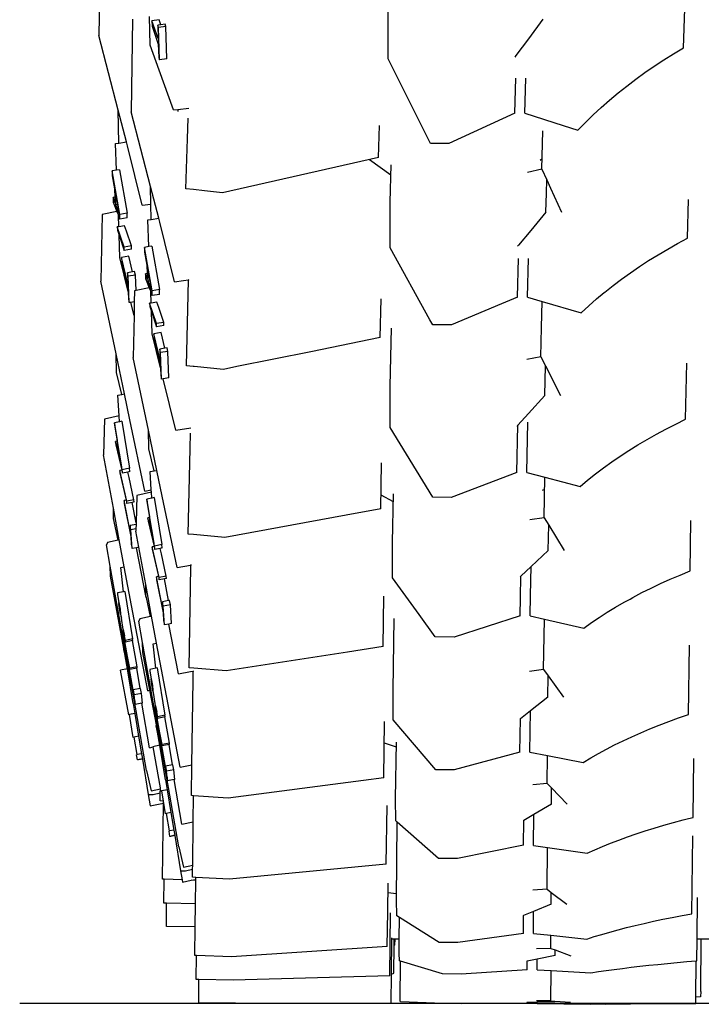
# Model space of a CAD drawing. Units: metres. Extents: x 1.45 to 10.34, y 4.86 to 9.42.
# Drawn here: x 1.45 to 1.6, y 5.04 to 5.25 of the extents above; entities that cross this region are included whole.
import ezdxf

# ---------------------------------------------------------------- set-up
doc = ezdxf.new("R2010")
doc.units = ezdxf.units.M
doc.layers.add('Edges', color=7, linetype='Continuous')

# ---------------------------------------------------------------- blocks, each defined once
blk = doc.blocks.new('Suzuki Jimny fr')
at = {"layer": 'Edges'}
for p, q in [((-0.68496, -0.60012), (-0.68528, -0.62012)), ((-0.62289, -0.62516), (-0.62288, -0.61429)), ((-0.55924, -0.6228), (-0.55897, -0.61434)), ((-0.67799, -0.61658), (-0.67831, -0.63659)), ((-0.67418, -0.6222), (-0.67436, -0.61599)), ((-0.67226, -0.61674), (-0.67383, -0.61693)), ((-0.67248, -0.62078), (-0.67383, -0.61693)), ((-0.67383, -0.61693), (-0.6738, -0.6181)), ((-0.6719, -0.61779), (-0.67256, -0.61787)), ((-0.6719, -0.61779), (-0.67226, -0.61674)), ((-0.671, -0.61768), (-0.6719, -0.61779)), ((-0.67082, -0.6182), (-0.671, -0.61768)), ((-0.58955, -0.61662), (-0.59268, -0.62082)), ((-0.6738, -0.6181), (-0.67244, -0.62195)), ((-0.67256, -0.61787), (-0.67248, -0.62078)), ((-0.67238, -0.61839), (-0.67256, -0.61787)), ((-0.67082, -0.6182), (-0.67238, -0.61839)), ((-0.67218, -0.62536), (-0.67238, -0.61839)), ((-0.67062, -0.62517), (-0.67082, -0.6182)), ((-0.68109, -0.63619), (-0.68528, -0.62012)), ((-0.67244, -0.62195), (-0.67236, -0.62484)), ((-0.59268, -0.62082), (-0.59538, -0.62444)), ((-0.67227, -0.62761), (-0.67418, -0.6222)), ((-0.5635, -0.62538), (-0.56139, -0.62407)), ((-0.56139, -0.62407), (-0.55924, -0.6228)), ((-0.67236, -0.62484), (-0.67218, -0.62536)), ((-0.67062, -0.62517), (-0.67218, -0.62536)), ((-0.61381, -0.64339), (-0.62289, -0.62516)), ((-0.59538, -0.62444), (-0.59562, -0.62477)), ((-0.56556, -0.62673), (-0.5635, -0.62538)), ((-0.66917, -0.63616), (-0.67227, -0.62761)), ((-0.56956, -0.62954), (-0.56758, -0.62811)), ((-0.56758, -0.62811), (-0.56556, -0.62673)), ((-0.59563, -0.63682), (-0.59539, -0.62928)), ((-0.59348, -0.63683), (-0.59324, -0.62929)), ((-0.57149, -0.631), (-0.56956, -0.62954)), ((-0.5752, -0.63404), (-0.57337, -0.6325)), ((-0.57337, -0.6325), (-0.57149, -0.631)), ((-0.57698, -0.63561), (-0.5752, -0.63404)), ((-0.68098, -0.6433), (-0.68109, -0.63619)), ((-0.67931, -0.64303), (-0.68109, -0.63619)), ((-0.67412, -0.65266), (-0.67831, -0.63659)), ((-0.66917, -0.63616), (-0.66824, -0.63605)), ((-0.66824, -0.63605), (-0.6659, -0.63578)), ((-0.66824, -0.63605), (-0.66824, -0.63646)), ((-0.59563, -0.63682), (-0.6098, -0.64342)), ((-0.59348, -0.63683), (-0.58516, -0.6395)), ((-0.57871, -0.63721), (-0.57698, -0.63561)), ((-0.66616, -0.64241), (-0.66601, -0.63795)), ((-0.58202, -0.64051), (-0.58039, -0.63884)), ((-0.58039, -0.63884), (-0.57871, -0.63721)), ((-0.62501, -0.64641), (-0.62479, -0.63951)), ((-0.58978, -0.64896), (-0.58958, -0.64066)), ((-0.58516, -0.6395), (-0.58202, -0.64051)), ((-0.68165, -0.6434), (-0.68098, -0.6433)), ((-0.68098, -0.6433), (-0.67931, -0.64303)), ((-0.67909, -0.64387), (-0.67931, -0.64303)), ((-0.6665, -0.65315), (-0.66616, -0.64241)), ((-0.68143, -0.64916), (-0.68165, -0.6434)), ((-0.67593, -0.65672), (-0.67909, -0.64387)), ((-0.6098, -0.64342), (-0.61381, -0.64339)), ((-0.62501, -0.64641), (-0.6586, -0.65402)), ((-0.62692, -0.64684), (-0.62234, -0.65014)), ((-0.59013, -0.64696), (-0.58973, -0.64666)), ((-0.68143, -0.64916), (-0.68241, -0.64932)), ((-0.68241, -0.64932), (-0.68236, -0.65039)), ((-0.68075, -0.6587), (-0.68241, -0.64932)), ((-0.68083, -0.64907), (-0.68143, -0.64916)), ((-0.68083, -0.64907), (-0.67918, -0.65845)), ((-0.62249, -0.65602), (-0.62229, -0.648)), ((-0.58978, -0.64896), (-0.59286, -0.64962)), ((-0.58978, -0.64896), (-0.58874, -0.65122)), ((-0.68236, -0.65039), (-0.68186, -0.65319)), ((-0.58881, -0.65413), (-0.58874, -0.65122)), ((-0.58874, -0.65122), (-0.5879, -0.65305)), ((-0.68186, -0.65319), (-0.68179, -0.65498)), ((-0.67406, -0.65646), (-0.67412, -0.65266)), ((-0.67234, -0.6595), (-0.67412, -0.65266)), ((-0.66484, -0.65333), (-0.6665, -0.65315)), ((-0.66249, -0.65359), (-0.66484, -0.65333)), ((-0.6586, -0.65402), (-0.66249, -0.65359)), ((-0.5879, -0.65305), (-0.58552, -0.6582)), ((-0.68179, -0.65498), (-0.68219, -0.65505)), ((-0.68175, -0.65622), (-0.68219, -0.65505)), ((-0.68219, -0.65505), (-0.68215, -0.65604)), ((-0.68215, -0.65604), (-0.68135, -0.65808)), ((-0.68179, -0.65498), (-0.68175, -0.65622)), ((-0.68159, -0.65663), (-0.68169, -0.65414)), ((-0.68169, -0.65414), (-0.68125, -0.65657)), ((-0.62248, -0.6659), (-0.62249, -0.65602)), ((-0.58891, -0.65818), (-0.58881, -0.65413)), ((-0.55838, -0.66382), (-0.55817, -0.65548)), ((-0.68135, -0.65808), (-0.68454, -0.65871)), ((-0.68125, -0.65657), (-0.68159, -0.65663)), ((-0.68092, -0.6584), (-0.68159, -0.65663)), ((-0.68135, -0.65808), (-0.68106, -0.65882)), ((-0.68125, -0.65657), (-0.68092, -0.6584)), ((-0.67593, -0.65672), (-0.67406, -0.65646)), ((-0.67401, -0.65976), (-0.67406, -0.65646)), ((-0.58891, -0.65818), (-0.59219, -0.66215)), ((-0.68454, -0.65871), (-0.68483, -0.67305)), ((-0.68096, -0.66133), (-0.68106, -0.65882)), ((-0.68106, -0.65882), (-0.68071, -0.65971)), ((-0.67918, -0.65845), (-0.68075, -0.6587)), ((-0.68071, -0.65971), (-0.68075, -0.6587)), ((-0.67914, -0.65946), (-0.68071, -0.65971)), ((-0.67914, -0.65946), (-0.67918, -0.65845)), ((-0.67468, -0.65987), (-0.67401, -0.65976)), ((-0.67446, -0.66563), (-0.67468, -0.65987)), ((-0.67401, -0.65976), (-0.67234, -0.6595)), ((-0.67212, -0.66033), (-0.67234, -0.6595)), ((-0.68096, -0.66133), (-0.68128, -0.66139)), ((-0.67982, -0.66574), (-0.68128, -0.66139)), ((-0.68128, -0.66139), (-0.68126, -0.6621)), ((-0.68126, -0.6621), (-0.68089, -0.66318)), ((-0.67971, -0.66113), (-0.68096, -0.66133)), ((-0.67931, -0.66233), (-0.67971, -0.66113)), ((-0.67825, -0.66549), (-0.67931, -0.66233)), ((-0.66896, -0.67319), (-0.67212, -0.66033)), ((-0.59219, -0.66215), (-0.59481, -0.66532)), ((-0.68071, -0.66795), (-0.68089, -0.66318)), ((-0.68089, -0.66318), (-0.67979, -0.66645)), ((-0.56054, -0.66497), (-0.55838, -0.66382)), ((-0.67825, -0.66549), (-0.67982, -0.66574)), ((-0.67979, -0.66645), (-0.67982, -0.66574)), ((-0.67822, -0.6662), (-0.67979, -0.66645)), ((-0.67822, -0.6662), (-0.67825, -0.66549)), ((-0.67446, -0.66563), (-0.67544, -0.66579)), ((-0.67544, -0.66579), (-0.6754, -0.66685)), ((-0.67378, -0.67517), (-0.67544, -0.66579)), ((-0.67386, -0.66553), (-0.67446, -0.66563)), ((-0.67386, -0.66553), (-0.67221, -0.67491)), ((-0.61392, -0.68139), (-0.62248, -0.6659)), ((-0.59481, -0.66532), (-0.59502, -0.66557)), ((-0.56474, -0.66739), (-0.56266, -0.66616)), ((-0.56266, -0.66616), (-0.56054, -0.66497)), ((-0.67895, -0.67528), (-0.68071, -0.66795)), ((-0.6788, -0.66772), (-0.68037, -0.66797)), ((-0.67901, -0.67364), (-0.68037, -0.66797)), ((-0.68037, -0.66797), (-0.68034, -0.66892)), ((-0.678, -0.67108), (-0.6788, -0.66772)), ((-0.6754, -0.66685), (-0.67489, -0.66966)), ((-0.59501, -0.67653), (-0.59481, -0.66819)), ((-0.59285, -0.67655), (-0.59264, -0.6682)), ((-0.56876, -0.66994), (-0.56677, -0.66865)), ((-0.56677, -0.66865), (-0.56474, -0.66739)), ((-0.68034, -0.66892), (-0.67897, -0.67459)), ((-0.67489, -0.66966), (-0.67482, -0.67145)), ((-0.67463, -0.67309), (-0.67472, -0.67061)), ((-0.67472, -0.67061), (-0.67428, -0.67304)), ((-0.5707, -0.67127), (-0.56876, -0.66994)), ((-0.68154, -0.68874), (-0.68483, -0.67305)), ((-0.678, -0.67108), (-0.6791, -0.67125)), ((-0.6791, -0.67125), (-0.67901, -0.67364)), ((-0.67891, -0.67202), (-0.6791, -0.67125)), ((-0.67735, -0.67177), (-0.67891, -0.67202)), ((-0.6787, -0.67771), (-0.67891, -0.67202)), ((-0.67754, -0.671), (-0.678, -0.67108)), ((-0.67735, -0.67177), (-0.67754, -0.671)), ((-0.67723, -0.67511), (-0.67735, -0.67177)), ((-0.67482, -0.67145), (-0.67522, -0.67151)), ((-0.67478, -0.67268), (-0.67522, -0.67151)), ((-0.67522, -0.67151), (-0.67518, -0.67251)), ((-0.67518, -0.67251), (-0.67438, -0.67455)), ((-0.67482, -0.67145), (-0.67478, -0.67268)), ((-0.67428, -0.67304), (-0.67463, -0.67309)), ((-0.67428, -0.67304), (-0.67395, -0.67487)), ((-0.66896, -0.67319), (-0.66705, -0.67292)), ((-0.66705, -0.67292), (-0.66592, -0.67276)), ((-0.666, -0.67602), (-0.66592, -0.67276)), ((-0.66592, -0.67276), (-0.66582, -0.67275)), ((-0.57444, -0.67403), (-0.57259, -0.67263)), ((-0.57259, -0.67263), (-0.5707, -0.67127)), ((-0.67897, -0.67459), (-0.67895, -0.67528)), ((-0.67723, -0.67511), (-0.67757, -0.67518)), ((-0.67438, -0.67455), (-0.67723, -0.67511)), ((-0.67395, -0.67487), (-0.67463, -0.67309)), ((-0.67438, -0.67455), (-0.67409, -0.67528)), ((-0.67221, -0.67491), (-0.67378, -0.67517)), ((-0.67374, -0.67618), (-0.67378, -0.67517)), ((-0.67217, -0.67593), (-0.67221, -0.67491)), ((-0.57623, -0.67545), (-0.57444, -0.67403)), ((-0.67895, -0.67528), (-0.67888, -0.67695)), ((-0.67888, -0.67695), (-0.6787, -0.67771)), ((-0.67757, -0.67518), (-0.67762, -0.67754)), ((-0.674, -0.6778), (-0.67409, -0.67528)), ((-0.67409, -0.67528), (-0.67374, -0.67618)), ((-0.67217, -0.67593), (-0.67374, -0.67618)), ((-0.66638, -0.69131), (-0.666, -0.67602)), ((-0.6246, -0.68522), (-0.62439, -0.6769)), ((-0.59501, -0.67653), (-0.5985, -0.67799)), ((-0.59285, -0.67655), (-0.58974, -0.67745)), ((-0.57966, -0.67839), (-0.57797, -0.67691)), ((-0.57797, -0.67691), (-0.57633, -0.67553)), ((-0.57633, -0.67553), (-0.57623, -0.67545)), ((-0.67837, -0.67766), (-0.6787, -0.67771)), ((-0.67762, -0.67754), (-0.67837, -0.67766)), ((-0.67768, -0.68048), (-0.67837, -0.67766)), ((-0.67762, -0.67754), (-0.67768, -0.68048)), ((-0.674, -0.6778), (-0.67432, -0.67785)), ((-0.67285, -0.68221), (-0.67432, -0.67785)), ((-0.67432, -0.67785), (-0.67429, -0.67856)), ((-0.67429, -0.67856), (-0.67393, -0.67964)), ((-0.67274, -0.6776), (-0.674, -0.6778)), ((-0.67234, -0.67879), (-0.67274, -0.6776)), ((-0.67128, -0.68196), (-0.67234, -0.67879)), ((-0.5985, -0.67799), (-0.60928, -0.68252)), ((-0.58986, -0.68305), (-0.58974, -0.67745)), ((-0.58974, -0.67745), (-0.5813, -0.67991)), ((-0.5813, -0.67991), (-0.57966, -0.67839)), ((-0.67768, -0.68048), (-0.67786, -0.68951)), ((-0.67374, -0.68441), (-0.67393, -0.67964)), ((-0.67393, -0.67964), (-0.67282, -0.68292)), ((-0.61331, -0.68249), (-0.61392, -0.68139)), ((-0.67128, -0.68196), (-0.67285, -0.68221)), ((-0.67282, -0.68292), (-0.67285, -0.68221)), ((-0.67126, -0.68266), (-0.67282, -0.68292)), ((-0.67126, -0.68266), (-0.67128, -0.68196)), ((-0.62245, -0.69574), (-0.62219, -0.68321)), ((-0.60928, -0.68252), (-0.61331, -0.68249)), ((-0.58999, -0.68938), (-0.58986, -0.68305)), ((-0.67198, -0.69175), (-0.67374, -0.68441)), ((-0.67183, -0.68418), (-0.6734, -0.68443)), ((-0.67204, -0.6901), (-0.6734, -0.68443)), ((-0.6734, -0.68443), (-0.67337, -0.68538)), ((-0.67337, -0.68538), (-0.672, -0.69105)), ((-0.67103, -0.68754), (-0.67183, -0.68418)), ((-0.6246, -0.68522), (-0.63957, -0.6883)), ((-0.67103, -0.68754), (-0.67213, -0.68772)), ((-0.67213, -0.68772), (-0.67204, -0.6901)), ((-0.67195, -0.68848), (-0.67213, -0.68772)), ((-0.67057, -0.68747), (-0.67103, -0.68754)), ((-0.67039, -0.68823), (-0.67057, -0.68747)), ((-0.68148, -0.69277), (-0.68154, -0.68874)), ((-0.67973, -0.69741), (-0.68154, -0.68874)), ((-0.67457, -0.70521), (-0.67786, -0.68951)), ((-0.67039, -0.68823), (-0.67195, -0.68848)), ((-0.67173, -0.69418), (-0.67195, -0.68848)), ((-0.67017, -0.69393), (-0.67039, -0.68823)), ((-0.63957, -0.6883), (-0.6555, -0.69151)), ((-0.58999, -0.68938), (-0.59304, -0.68998)), ((-0.58999, -0.68938), (-0.58898, -0.69136)), ((-0.672, -0.69105), (-0.67198, -0.69175)), ((-0.67198, -0.69175), (-0.67192, -0.69341)), ((-0.66491, -0.69146), (-0.66638, -0.69131)), ((-0.66469, -0.69148), (-0.66491, -0.69146)), ((-0.65842, -0.69211), (-0.66469, -0.69148)), ((-0.6555, -0.69151), (-0.65842, -0.69211)), ((-0.58911, -0.69772), (-0.58898, -0.69136)), ((-0.58898, -0.69136), (-0.58575, -0.69774)), ((-0.55879, -0.70285), (-0.55854, -0.69073)), ((-0.68031, -0.69752), (-0.68148, -0.69277)), ((-0.67192, -0.69341), (-0.67173, -0.69418)), ((-0.6714, -0.69412), (-0.67173, -0.69418)), ((-0.67017, -0.69393), (-0.6714, -0.69412)), ((-0.66869, -0.70522), (-0.6714, -0.69412)), ((-0.62244, -0.70467), (-0.62245, -0.69574)), ((-0.68114, -0.69768), (-0.68031, -0.69752)), ((-0.68088, -0.70213), (-0.68114, -0.69768)), ((-0.68031, -0.69752), (-0.67973, -0.69741)), ((-0.67857, -0.70295), (-0.67973, -0.69741)), ((-0.58911, -0.69772), (-0.59263, -0.7016)), ((-0.68088, -0.70213), (-0.68401, -0.70282)), ((-0.68081, -0.70339), (-0.68088, -0.70213)), ((-0.59263, -0.7016), (-0.59494, -0.70415)), ((-0.68401, -0.70282), (-0.68427, -0.7105)), ((-0.68081, -0.70339), (-0.68188, -0.7036)), ((-0.68188, -0.7036), (-0.68184, -0.70435)), ((-0.6802, -0.71374), (-0.68188, -0.7036)), ((-0.68184, -0.70435), (-0.68133, -0.7074)), ((-0.68031, -0.7033), (-0.68081, -0.70339)), ((-0.68031, -0.7033), (-0.67863, -0.71344)), ((-0.67538, -0.71833), (-0.67857, -0.70295)), ((-0.66869, -0.70522), (-0.66546, -0.70471)), ((-0.66546, -0.70471), (-0.66542, -0.7047)), ((-0.61331, -0.71968), (-0.62244, -0.70467)), ((-0.59494, -0.70415), (-0.59517, -0.7044)), ((-0.59515, -0.71431), (-0.59494, -0.70415)), ((-0.593, -0.71432), (-0.59278, -0.70352)), ((-0.56304, -0.70496), (-0.56094, -0.70389)), ((-0.56094, -0.70389), (-0.55879, -0.70285)), ((-0.67451, -0.70924), (-0.67457, -0.70521)), ((-0.67276, -0.71388), (-0.67457, -0.70521)), ((-0.66561, -0.70918), (-0.66554, -0.70583)), ((-0.56712, -0.7072), (-0.5651, -0.70607)), ((-0.5651, -0.70607), (-0.56304, -0.70496)), ((-0.68132, -0.70758), (-0.68165, -0.70764)), ((-0.68121, -0.70954), (-0.68165, -0.70764)), ((-0.68165, -0.70764), (-0.68161, -0.70835)), ((-0.68161, -0.70835), (-0.68031, -0.71383)), ((-0.68133, -0.7074), (-0.68132, -0.70758)), ((-0.68132, -0.70758), (-0.68121, -0.70954)), ((-0.68106, -0.7102), (-0.68115, -0.70844)), ((-0.68115, -0.70844), (-0.68087, -0.71016)), ((-0.57102, -0.70957), (-0.56909, -0.70837)), ((-0.56909, -0.70837), (-0.56712, -0.7072)), ((-0.68213, -0.72201), (-0.68427, -0.7105)), ((-0.68087, -0.71016), (-0.68106, -0.7102)), ((-0.68038, -0.71309), (-0.68106, -0.7102)), ((-0.68087, -0.71016), (-0.68038, -0.71309)), ((-0.67334, -0.71399), (-0.67451, -0.70924)), ((-0.66599, -0.72761), (-0.66561, -0.70918)), ((-0.57473, -0.71206), (-0.5729, -0.7108)), ((-0.5729, -0.7108), (-0.57102, -0.70957)), ((-0.62451, -0.72214), (-0.62431, -0.71227)), ((-0.57823, -0.71466), (-0.5765, -0.71335)), ((-0.5765, -0.71335), (-0.57473, -0.71206)), ((-0.68031, -0.71383), (-0.68074, -0.71391)), ((-0.67925, -0.7205), (-0.68074, -0.71391)), ((-0.68074, -0.71391), (-0.68071, -0.71441)), ((-0.68071, -0.71441), (-0.67939, -0.72027)), ((-0.68031, -0.71383), (-0.68016, -0.71445)), ((-0.67863, -0.71344), (-0.6802, -0.71374)), ((-0.68016, -0.71445), (-0.6802, -0.71374)), ((-0.67902, -0.71424), (-0.68016, -0.71445)), ((-0.67859, -0.71415), (-0.67902, -0.71424)), ((-0.67876, -0.71541), (-0.67902, -0.71424)), ((-0.67769, -0.7202), (-0.67876, -0.71541)), ((-0.67859, -0.71415), (-0.67863, -0.71344)), ((-0.67417, -0.71414), (-0.67334, -0.71399)), ((-0.67395, -0.71808), (-0.67417, -0.71414)), ((-0.67334, -0.71399), (-0.67276, -0.71388)), ((-0.6716, -0.71941), (-0.67276, -0.71388)), ((-0.59515, -0.71431), (-0.60931, -0.71971)), ((-0.593, -0.71432), (-0.58913, -0.71535)), ((-0.58928, -0.72408), (-0.58913, -0.71535)), ((-0.58913, -0.71535), (-0.58153, -0.71737)), ((-0.57991, -0.716), (-0.57823, -0.71466)), ((-0.58153, -0.71737), (-0.57991, -0.716)), ((-0.67704, -0.71928), (-0.67724, -0.72519)), ((-0.67392, -0.7186), (-0.67704, -0.71928)), ((-0.67538, -0.71833), (-0.67395, -0.71808)), ((-0.67392, -0.7186), (-0.67395, -0.71808)), ((-0.67385, -0.71986), (-0.67392, -0.7186)), ((-0.66841, -0.7348), (-0.6716, -0.71941)), ((-0.62445, -0.71917), (-0.62182, -0.72061)), ((-0.62197, -0.72944), (-0.62179, -0.71897)), ((-0.60931, -0.71971), (-0.61331, -0.71968)), ((-0.58963, -0.71818), (-0.58917, -0.71792)), ((-0.67939, -0.72027), (-0.67981, -0.72035)), ((-0.67843, -0.72745), (-0.67981, -0.72035)), ((-0.67981, -0.72035), (-0.67977, -0.72102)), ((-0.67977, -0.72102), (-0.67839, -0.72812)), ((-0.67939, -0.72027), (-0.67923, -0.721)), ((-0.67769, -0.7202), (-0.67925, -0.7205)), ((-0.67923, -0.721), (-0.67925, -0.7205)), ((-0.6781, -0.72079), (-0.67923, -0.721)), ((-0.67766, -0.7207), (-0.6781, -0.72079)), ((-0.67724, -0.72519), (-0.6781, -0.72079)), ((-0.67766, -0.7207), (-0.67769, -0.7202)), ((-0.67385, -0.71986), (-0.67491, -0.72006)), ((-0.67491, -0.72006), (-0.67487, -0.72082)), ((-0.67323, -0.7302), (-0.67491, -0.72006)), ((-0.67487, -0.72082), (-0.67436, -0.72387)), ((-0.67334, -0.71976), (-0.67385, -0.71986)), ((-0.67334, -0.71976), (-0.67166, -0.7299)), ((-0.68208, -0.72423), (-0.68213, -0.72201)), ((-0.68085, -0.72886), (-0.68213, -0.72201)), ((-0.67436, -0.72387), (-0.67435, -0.72404)), ((-0.63193, -0.72351), (-0.65808, -0.72833)), ((-0.62451, -0.72214), (-0.63193, -0.72351)), ((-0.68112, -0.72892), (-0.68208, -0.72423)), ((-0.67725, -0.72552), (-0.67853, -0.72576)), ((-0.67853, -0.72576), (-0.67843, -0.72745)), ((-0.67834, -0.72672), (-0.67853, -0.72576)), ((-0.67725, -0.72552), (-0.67728, -0.72652)), ((-0.67724, -0.72519), (-0.67725, -0.72552)), ((-0.67435, -0.72404), (-0.67469, -0.72411)), ((-0.67424, -0.72601), (-0.67469, -0.72411)), ((-0.67469, -0.72411), (-0.67465, -0.72481)), ((-0.67465, -0.72481), (-0.67334, -0.73029)), ((-0.67435, -0.72404), (-0.67424, -0.72601)), ((-0.67409, -0.72666), (-0.67419, -0.72491)), ((-0.67419, -0.72491), (-0.6739, -0.72663)), ((-0.58928, -0.72408), (-0.59235, -0.72458)), ((-0.58928, -0.72408), (-0.58829, -0.72571)), ((-0.58839, -0.73117), (-0.58829, -0.72571)), ((-0.58829, -0.72571), (-0.585, -0.73119)), ((-0.55784, -0.73557), (-0.55765, -0.72468)), ((-0.67839, -0.72812), (-0.6783, -0.72979)), ((-0.67728, -0.72652), (-0.67834, -0.72672)), ((-0.67811, -0.73075), (-0.67834, -0.72672)), ((-0.67728, -0.72652), (-0.6773, -0.72697)), ((-0.67665, -0.73047), (-0.6773, -0.72697)), ((-0.6739, -0.72663), (-0.67409, -0.72666)), ((-0.67341, -0.72955), (-0.67409, -0.72666)), ((-0.6739, -0.72663), (-0.67341, -0.72955)), ((-0.66486, -0.72771), (-0.66599, -0.72761)), ((-0.65808, -0.72833), (-0.66486, -0.72771)), ((-0.68339, -0.72943), (-0.68364, -0.72994)), ((-0.68282, -0.73454), (-0.68364, -0.72994)), ((-0.68112, -0.72892), (-0.68339, -0.72943)), ((-0.68085, -0.72886), (-0.68112, -0.72892)), ((-0.67977, -0.73466), (-0.68085, -0.72886)), ((-0.6783, -0.72979), (-0.67811, -0.73075)), ((-0.67334, -0.73029), (-0.67377, -0.73038)), ((-0.67229, -0.73697), (-0.67377, -0.73038)), ((-0.67377, -0.73038), (-0.67374, -0.73088)), ((-0.67334, -0.73029), (-0.67319, -0.73092)), ((-0.67166, -0.7299), (-0.67323, -0.7302)), ((-0.67319, -0.73092), (-0.67323, -0.7302)), ((-0.67162, -0.73062), (-0.67166, -0.7299)), ((-0.62194, -0.73704), (-0.62197, -0.72944)), ((-0.67714, -0.73056), (-0.67811, -0.73075)), ((-0.67665, -0.73047), (-0.67714, -0.73056)), ((-0.67505, -0.74128), (-0.67714, -0.73056)), ((-0.67516, -0.73847), (-0.67665, -0.73047)), ((-0.67374, -0.73088), (-0.67242, -0.73673)), ((-0.67206, -0.7307), (-0.67319, -0.73092)), ((-0.67162, -0.73062), (-0.67206, -0.7307)), ((-0.67179, -0.73188), (-0.67206, -0.7307)), ((-0.67072, -0.73667), (-0.67179, -0.73188)), ((-0.58839, -0.73117), (-0.5921, -0.73463)), ((-0.68273, -0.73673), (-0.68282, -0.73454)), ((-0.67965, -0.75223), (-0.68282, -0.73454)), ((-0.66841, -0.7348), (-0.66552, -0.73429)), ((-0.66552, -0.73429), (-0.66541, -0.73427)), ((-0.66541, -0.73427), (-0.66527, -0.73425)), ((-0.66541, -0.73466), (-0.66541, -0.73427)), ((-0.67984, -0.75227), (-0.68273, -0.73673)), ((-0.68052, -0.73481), (-0.67977, -0.73466)), ((-0.67993, -0.74005), (-0.68052, -0.73481)), ((-0.67794, -0.74452), (-0.67977, -0.73466)), ((-0.67242, -0.73673), (-0.67284, -0.73681)), ((-0.67242, -0.73673), (-0.67226, -0.73747)), ((-0.67072, -0.73667), (-0.67229, -0.73697)), ((-0.67069, -0.73717), (-0.67072, -0.73667)), ((-0.66579, -0.75648), (-0.66541, -0.73466)), ((-0.59431, -0.73668), (-0.59448, -0.73684)), ((-0.59438, -0.74126), (-0.59431, -0.73668)), ((-0.5921, -0.73463), (-0.59431, -0.73668)), ((-0.59221, -0.74089), (-0.5921, -0.73463)), ((-0.56212, -0.73736), (-0.56, -0.73645)), ((-0.56, -0.73645), (-0.55784, -0.73557)), ((-0.67511, -0.74069), (-0.67516, -0.73847)), ((-0.67389, -0.74532), (-0.67516, -0.73847)), ((-0.67146, -0.74391), (-0.67284, -0.73681)), ((-0.67284, -0.73681), (-0.6728, -0.73748)), ((-0.6728, -0.73748), (-0.67142, -0.74458)), ((-0.67226, -0.73747), (-0.67229, -0.73697)), ((-0.67113, -0.73725), (-0.67226, -0.73747)), ((-0.67069, -0.73717), (-0.67113, -0.73725)), ((-0.67022, -0.74197), (-0.67113, -0.73725)), ((-0.61625, -0.74493), (-0.62194, -0.73704)), ((-0.56622, -0.73926), (-0.56419, -0.7383)), ((-0.56419, -0.7383), (-0.56212, -0.73736)), ((-0.67993, -0.74005), (-0.68125, -0.74032)), ((-0.68125, -0.74032), (-0.68121, -0.74071)), ((-0.68121, -0.74071), (-0.68093, -0.7424)), ((-0.67968, -0.74), (-0.67993, -0.74005)), ((-0.67968, -0.74), (-0.67798, -0.75021)), ((-0.675, -0.74127), (-0.67511, -0.74069)), ((-0.59228, -0.74528), (-0.59221, -0.74089)), ((-0.57015, -0.74127), (-0.56821, -0.74025)), ((-0.56821, -0.74025), (-0.56622, -0.73926)), ((-0.68093, -0.7424), (-0.68102, -0.74242)), ((-0.68102, -0.74242), (-0.68098, -0.74278)), ((-0.68057, -0.74492), (-0.68098, -0.74278)), ((-0.68093, -0.7424), (-0.68069, -0.74381)), ((-0.67505, -0.74128), (-0.675, -0.74127)), ((-0.67416, -0.74538), (-0.675, -0.74127)), ((-0.67022, -0.74197), (-0.67156, -0.74223)), ((-0.67156, -0.74223), (-0.67146, -0.74391)), ((-0.67137, -0.74319), (-0.67156, -0.74223)), ((-0.66981, -0.74289), (-0.67137, -0.74319)), ((-0.67, -0.74193), (-0.67022, -0.74197)), ((-0.66981, -0.74289), (-0.67, -0.74193)), ((-0.66958, -0.74692), (-0.66981, -0.74289)), ((-0.62401, -0.75188), (-0.62383, -0.74102)), ((-0.59445, -0.74526), (-0.59438, -0.74126)), ((-0.57388, -0.74338), (-0.57204, -0.74231)), ((-0.57204, -0.74231), (-0.57078, -0.74162)), ((-0.57078, -0.74162), (-0.57015, -0.74127)), ((-0.68069, -0.74381), (-0.68057, -0.74492)), ((-0.68057, -0.74492), (-0.68041, -0.74577)), ((-0.68041, -0.74577), (-0.68051, -0.74486)), ((-0.67471, -0.76139), (-0.67794, -0.74452)), ((-0.67142, -0.74458), (-0.67133, -0.74625)), ((-0.67114, -0.74721), (-0.67137, -0.74319)), ((-0.61274, -0.74981), (-0.61625, -0.74493)), ((-0.57741, -0.74559), (-0.57567, -0.74447)), ((-0.57567, -0.74447), (-0.57388, -0.74338)), ((-0.68036, -0.74576), (-0.68041, -0.74577)), ((-0.68, -0.74817), (-0.68041, -0.74577)), ((-0.67642, -0.74589), (-0.67667, -0.74641)), ((-0.67585, -0.751), (-0.67667, -0.74641)), ((-0.67416, -0.74538), (-0.67642, -0.74589)), ((-0.67389, -0.74532), (-0.67416, -0.74538)), ((-0.67281, -0.75112), (-0.67389, -0.74532)), ((-0.67133, -0.74625), (-0.67114, -0.74721)), ((-0.67017, -0.74703), (-0.67114, -0.74721)), ((-0.66958, -0.74692), (-0.67017, -0.74703)), ((-0.66808, -0.75775), (-0.67017, -0.74703)), ((-0.62185, -0.76129), (-0.62162, -0.74584)), ((-0.59445, -0.74526), (-0.6087, -0.74984)), ((-0.59228, -0.74528), (-0.58924, -0.74597)), ((-0.5894, -0.75681), (-0.58924, -0.74597)), ((-0.58924, -0.74597), (-0.58073, -0.74788)), ((-0.58073, -0.74788), (-0.5791, -0.74672)), ((-0.5791, -0.74672), (-0.57741, -0.74559)), ((-0.68, -0.74817), (-0.68009, -0.74818)), ((-0.68009, -0.74818), (-0.68006, -0.74844)), ((-0.67906, -0.75402), (-0.68006, -0.74844)), ((-0.68, -0.74817), (-0.67973, -0.74957)), ((-0.67955, -0.75054), (-0.67973, -0.74957)), ((-0.67798, -0.75021), (-0.67955, -0.75054)), ((-0.67951, -0.75091), (-0.67955, -0.75054)), ((-0.67802, -0.7506), (-0.67951, -0.75091)), ((-0.67794, -0.75058), (-0.67802, -0.7506)), ((-0.67702, -0.75623), (-0.67802, -0.7506)), ((-0.67794, -0.75058), (-0.67798, -0.75021)), ((-0.67577, -0.75319), (-0.67585, -0.751)), ((-0.67269, -0.76869), (-0.67585, -0.751)), ((-0.67355, -0.75128), (-0.67281, -0.75112)), ((-0.67296, -0.75652), (-0.67355, -0.75128)), ((-0.67097, -0.76099), (-0.67281, -0.75112)), ((-0.6087, -0.74984), (-0.61274, -0.74981)), ((-0.55817, -0.76652), (-0.55795, -0.75157)), ((-0.67985, -0.75249), (-0.67984, -0.7524)), ((-0.67965, -0.75347), (-0.67985, -0.75249)), ((-0.67984, -0.75227), (-0.67965, -0.75223)), ((-0.67984, -0.7524), (-0.67984, -0.75227)), ((-0.67723, -0.76576), (-0.67965, -0.75223)), ((-0.67957, -0.75389), (-0.67965, -0.75347)), ((-0.67427, -0.7613), (-0.67577, -0.75319)), ((-0.63169, -0.75307), (-0.65782, -0.75711)), ((-0.62401, -0.75188), (-0.63169, -0.75307)), ((-0.6791, -0.75669), (-0.67957, -0.75389)), ((-0.67906, -0.75402), (-0.67914, -0.75404)), ((-0.67914, -0.75404), (-0.6791, -0.75439)), ((-0.67775, -0.76209), (-0.6791, -0.75439)), ((-0.67859, -0.75656), (-0.67906, -0.75402)), ((-0.6791, -0.75669), (-0.68056, -0.757)), ((-0.67883, -0.76659), (-0.68056, -0.757)), ((-0.67785, -0.76416), (-0.6791, -0.75669)), ((-0.67702, -0.75623), (-0.67859, -0.75656)), ((-0.67856, -0.75682), (-0.67859, -0.75656)), ((-0.67709, -0.75651), (-0.67856, -0.75682)), ((-0.67699, -0.75649), (-0.67709, -0.75651)), ((-0.67634, -0.7609), (-0.67709, -0.75651)), ((-0.67699, -0.75649), (-0.67702, -0.75623)), ((-0.67296, -0.75652), (-0.67429, -0.75679)), ((-0.67429, -0.75679), (-0.67424, -0.75718)), ((-0.67424, -0.75718), (-0.67396, -0.75886)), ((-0.67271, -0.75646), (-0.67296, -0.75652)), ((-0.67271, -0.75646), (-0.67101, -0.76668)), ((-0.66808, -0.75775), (-0.66549, -0.75725)), ((-0.66477, -0.75656), (-0.66579, -0.75648)), ((-0.66549, -0.75725), (-0.66493, -0.75715)), ((-0.66495, -0.75914), (-0.66493, -0.75715)), ((-0.66493, -0.75715), (-0.66481, -0.75713)), ((-0.65782, -0.75711), (-0.66477, -0.75656)), ((-0.5894, -0.75681), (-0.59244, -0.75723)), ((-0.5894, -0.75681), (-0.58844, -0.75816)), ((-0.67396, -0.75886), (-0.67405, -0.75888)), ((-0.67405, -0.75888), (-0.67401, -0.75925)), ((-0.6736, -0.76138), (-0.67401, -0.75925)), ((-0.67396, -0.75886), (-0.67372, -0.76028)), ((-0.66522, -0.77735), (-0.66495, -0.75914)), ((-0.58851, -0.76278), (-0.58844, -0.75816)), ((-0.58844, -0.75816), (-0.58514, -0.76281)), ((-0.67634, -0.7609), (-0.67785, -0.76121)), ((-0.67785, -0.76121), (-0.67775, -0.76209)), ((-0.67766, -0.7623), (-0.67785, -0.76121)), ((-0.67761, -0.7633), (-0.67775, -0.76209)), ((-0.6761, -0.76198), (-0.67766, -0.7623)), ((-0.67629, -0.76089), (-0.67634, -0.7609)), ((-0.6761, -0.76198), (-0.67629, -0.76089)), ((-0.67587, -0.76406), (-0.6761, -0.76198)), ((-0.67471, -0.76139), (-0.67427, -0.7613)), ((-0.67287, -0.76873), (-0.67427, -0.7613)), ((-0.67372, -0.76028), (-0.6736, -0.76138)), ((-0.67344, -0.76224), (-0.6736, -0.76138)), ((-0.67344, -0.76224), (-0.67355, -0.76133)), ((-0.66774, -0.77785), (-0.67097, -0.76099)), ((-0.62181, -0.76768), (-0.62185, -0.76129)), ((-0.67785, -0.76416), (-0.67749, -0.76631)), ((-0.67742, -0.76438), (-0.67766, -0.7623)), ((-0.67761, -0.7633), (-0.67742, -0.76438)), ((-0.676, -0.76409), (-0.67742, -0.76438)), ((-0.67587, -0.76406), (-0.676, -0.76409)), ((-0.67434, -0.77369), (-0.676, -0.76409)), ((-0.6734, -0.76223), (-0.67344, -0.76224)), ((-0.67303, -0.76463), (-0.67344, -0.76224)), ((-0.58851, -0.76278), (-0.59223, -0.76572)), ((-0.67749, -0.76631), (-0.67864, -0.76655)), ((-0.67749, -0.76631), (-0.67668, -0.77121)), ((-0.67499, -0.77859), (-0.67723, -0.76576)), ((-0.67303, -0.76463), (-0.67312, -0.76465)), ((-0.67312, -0.76465), (-0.67309, -0.76491)), ((-0.67209, -0.77049), (-0.67309, -0.76491)), ((-0.67303, -0.76463), (-0.67276, -0.76604)), ((-0.67258, -0.767), (-0.67276, -0.76604)), ((-0.59223, -0.76572), (-0.59441, -0.76744)), ((-0.59236, -0.77466), (-0.59223, -0.76572)), ((-0.67879, -0.76659), (-0.67883, -0.76659)), ((-0.67864, -0.76655), (-0.67879, -0.76659)), ((-0.67786, -0.77146), (-0.67864, -0.76655)), ((-0.67101, -0.76668), (-0.67258, -0.767)), ((-0.67254, -0.76737), (-0.67258, -0.767)), ((-0.67106, -0.76706), (-0.67254, -0.76737)), ((-0.67097, -0.76705), (-0.67106, -0.76706)), ((-0.67006, -0.7727), (-0.67106, -0.76706)), ((-0.67097, -0.76705), (-0.67101, -0.76668)), ((-0.62386, -0.78018), (-0.62368, -0.76801)), ((-0.61266, -0.77845), (-0.62181, -0.76768)), ((-0.59441, -0.76744), (-0.59455, -0.76755)), ((-0.59451, -0.77465), (-0.59441, -0.76744)), ((-0.56448, -0.76881), (-0.56242, -0.76803)), ((-0.56242, -0.76803), (-0.56032, -0.76726)), ((-0.56032, -0.76726), (-0.55817, -0.76652)), ((-0.67289, -0.76896), (-0.67288, -0.76887)), ((-0.67268, -0.76994), (-0.67289, -0.76896)), ((-0.67288, -0.76887), (-0.67287, -0.76873)), ((-0.67287, -0.76873), (-0.67269, -0.76869)), ((-0.67026, -0.78223), (-0.67269, -0.76869)), ((-0.6726, -0.77035), (-0.67268, -0.76994)), ((-0.67213, -0.77316), (-0.6726, -0.77035)), ((-0.67209, -0.77049), (-0.67218, -0.7705)), ((-0.67218, -0.7705), (-0.67214, -0.77085)), ((-0.67162, -0.77302), (-0.67209, -0.77049)), ((-0.57039, -0.77131), (-0.56846, -0.77046)), ((-0.56846, -0.77046), (-0.56649, -0.76962)), ((-0.56649, -0.76962), (-0.56448, -0.76881)), ((-0.67783, -0.77146), (-0.67786, -0.77146)), ((-0.67764, -0.77142), (-0.67783, -0.77146)), ((-0.67668, -0.77121), (-0.67764, -0.77142)), ((-0.67701, -0.77517), (-0.67764, -0.77142)), ((-0.67668, -0.77121), (-0.67606, -0.77497)), ((-0.67078, -0.77855), (-0.67214, -0.77085)), ((-0.67006, -0.7727), (-0.67162, -0.77302)), ((-0.67003, -0.77296), (-0.67006, -0.7727)), ((-0.62374, -0.77261), (-0.62116, -0.77349)), ((-0.6213, -0.78468), (-0.62114, -0.77247)), ((-0.57409, -0.77308), (-0.57226, -0.77219)), ((-0.57226, -0.77219), (-0.57039, -0.77131)), ((-0.67434, -0.77369), (-0.67358, -0.77353)), ((-0.67213, -0.77316), (-0.67359, -0.77347)), ((-0.67358, -0.77353), (-0.67359, -0.77347)), ((-0.672, -0.78232), (-0.67358, -0.77353)), ((-0.67088, -0.78062), (-0.67213, -0.77316)), ((-0.67159, -0.77328), (-0.67162, -0.77302)), ((-0.67013, -0.77298), (-0.67159, -0.77328)), ((-0.67003, -0.77296), (-0.67013, -0.77298)), ((-0.66937, -0.77737), (-0.67013, -0.77298)), ((-0.59451, -0.77465), (-0.60865, -0.77848)), ((-0.59236, -0.77466), (-0.58854, -0.7754)), ((-0.57926, -0.77589), (-0.57759, -0.77494)), ((-0.57759, -0.77494), (-0.57587, -0.774)), ((-0.57587, -0.774), (-0.57409, -0.77308)), ((-0.67701, -0.77517), (-0.67711, -0.77519)), ((-0.67692, -0.77633), (-0.67711, -0.77519)), ((-0.67606, -0.77497), (-0.67701, -0.77517)), ((-0.67587, -0.77611), (-0.67692, -0.77633)), ((-0.67668, -0.77633), (-0.67692, -0.77633)), ((-0.67586, -0.77616), (-0.67668, -0.77633)), ((-0.67606, -0.77497), (-0.67587, -0.77611)), ((-0.67587, -0.77611), (-0.67586, -0.77616)), ((-0.67586, -0.77616), (-0.6746, -0.78375)), ((-0.58862, -0.78138), (-0.58854, -0.7754)), ((-0.58854, -0.7754), (-0.58088, -0.77687)), ((-0.58088, -0.77687), (-0.57926, -0.77589)), ((-0.55716, -0.78871), (-0.557, -0.77601)), ((-0.67499, -0.77859), (-0.67397, -0.78296)), ((-0.66937, -0.77737), (-0.67088, -0.77768)), ((-0.67088, -0.77768), (-0.67078, -0.77855)), ((-0.67069, -0.77877), (-0.67088, -0.77768)), ((-0.67064, -0.77976), (-0.67078, -0.77855)), ((-0.66913, -0.77845), (-0.67069, -0.77877)), ((-0.67046, -0.78085), (-0.67069, -0.77877)), ((-0.66932, -0.77736), (-0.66937, -0.77737)), ((-0.66913, -0.77845), (-0.66932, -0.77736)), ((-0.6689, -0.78053), (-0.66913, -0.77845)), ((-0.66774, -0.77785), (-0.66522, -0.77735)), ((-0.66532, -0.784), (-0.66522, -0.77735)), ((-0.60865, -0.77848), (-0.61266, -0.77845)), ((-0.67088, -0.78062), (-0.67053, -0.78278)), ((-0.67064, -0.77976), (-0.67046, -0.78085)), ((-0.66903, -0.78055), (-0.67046, -0.78085)), ((-0.6689, -0.78053), (-0.66903, -0.78055)), ((-0.66737, -0.79015), (-0.66903, -0.78055)), ((-0.62822, -0.78075), (-0.65742, -0.78454)), ((-0.62386, -0.78018), (-0.62822, -0.78075)), ((-0.67397, -0.78296), (-0.672, -0.78254)), ((-0.67358, -0.78377), (-0.67201, -0.78344)), ((-0.67203, -0.78515), (-0.67201, -0.78344)), ((-0.67201, -0.78344), (-0.672, -0.78254)), ((-0.672, -0.78254), (-0.672, -0.78232)), ((-0.67187, -0.78305), (-0.672, -0.78254)), ((-0.67182, -0.78305), (-0.67187, -0.78305)), ((-0.67167, -0.78302), (-0.67182, -0.78305)), ((-0.67053, -0.78278), (-0.67167, -0.78302)), ((-0.67133, -0.78519), (-0.67167, -0.78302)), ((-0.67053, -0.78278), (-0.66971, -0.78768)), ((-0.66802, -0.79506), (-0.67026, -0.78223)), ((-0.58862, -0.78138), (-0.59169, -0.78169)), ((-0.58862, -0.78138), (-0.59169, -0.78169)), ((-0.58862, -0.78138), (-0.58767, -0.78237)), ((-0.58771, -0.78585), (-0.58767, -0.78237)), ((-0.58767, -0.78237), (-0.58432, -0.78588)), ((-0.6746, -0.78375), (-0.67358, -0.78377)), ((-0.6746, -0.78375), (-0.67422, -0.78621)), ((-0.67133, -0.78519), (-0.67203, -0.78515)), ((-0.67134, -0.78561), (-0.67133, -0.78519)), ((-0.67089, -0.78793), (-0.67133, -0.78519)), ((-0.66484, -0.78404), (-0.66532, -0.784)), ((-0.66491, -0.78965), (-0.66484, -0.78404)), ((-0.65742, -0.78454), (-0.66484, -0.78404)), ((-0.62126, -0.78947), (-0.6213, -0.78468)), ((-0.67422, -0.78621), (-0.67134, -0.78561)), ((-0.67152, -0.80203), (-0.67134, -0.78561)), ((-0.66971, -0.78768), (-0.67067, -0.78789)), ((-0.66971, -0.78768), (-0.66909, -0.79144)), ((-0.6233, -0.79883), (-0.62314, -0.78617)), ((-0.58771, -0.78585), (-0.5915, -0.78807)), ((-0.67086, -0.78793), (-0.67089, -0.78793)), ((-0.67067, -0.78789), (-0.67086, -0.78793)), ((-0.67005, -0.79164), (-0.67067, -0.78789)), ((-0.66737, -0.79015), (-0.66491, -0.78965)), ((-0.66503, -0.79901), (-0.66491, -0.78965)), ((-0.62093, -0.78976), (-0.62126, -0.78947)), ((-0.62111, -0.80649), (-0.62093, -0.78976)), ((-0.61203, -0.79755), (-0.62093, -0.78976)), ((-0.59368, -0.78935), (-0.59379, -0.78942)), ((-0.59375, -0.79473), (-0.59368, -0.78935)), ((-0.5915, -0.78807), (-0.59368, -0.78935)), ((-0.59158, -0.79475), (-0.5915, -0.78807)), ((-0.56143, -0.78983), (-0.55932, -0.78926)), ((-0.55932, -0.78926), (-0.55816, -0.78897)), ((-0.55816, -0.78897), (-0.55716, -0.78871)), ((-0.67005, -0.79164), (-0.67014, -0.79166)), ((-0.66995, -0.7928), (-0.67014, -0.79166)), ((-0.66909, -0.79144), (-0.67005, -0.79164)), ((-0.66909, -0.79144), (-0.6689, -0.79258)), ((-0.56946, -0.79228), (-0.56752, -0.79164)), ((-0.56752, -0.79164), (-0.56554, -0.79102)), ((-0.56554, -0.79102), (-0.56351, -0.79042)), ((-0.56351, -0.79042), (-0.56143, -0.78983)), ((-0.6689, -0.79258), (-0.66995, -0.7928)), ((-0.66971, -0.7928), (-0.66995, -0.7928)), ((-0.66889, -0.79262), (-0.66971, -0.7928)), ((-0.6689, -0.79258), (-0.66889, -0.79262)), ((-0.66889, -0.79262), (-0.66764, -0.80022)), ((-0.57497, -0.79428), (-0.57318, -0.7936)), ((-0.57318, -0.7936), (-0.57134, -0.79293)), ((-0.57134, -0.79293), (-0.56946, -0.79228)), ((-0.55743, -0.80949), (-0.55725, -0.79272)), ((-0.66802, -0.79506), (-0.667, -0.79942)), ((-0.59375, -0.79473), (-0.60799, -0.79758)), ((-0.59158, -0.79475), (-0.58857, -0.79518)), ((-0.58867, -0.80419), (-0.58857, -0.79518)), ((-0.58857, -0.79518), (-0.58002, -0.79642)), ((-0.58002, -0.79642), (-0.57839, -0.79569)), ((-0.57839, -0.79569), (-0.57671, -0.79498)), ((-0.57671, -0.79498), (-0.57497, -0.79428)), ((-0.60799, -0.79758), (-0.61203, -0.79755)), ((-0.66764, -0.80022), (-0.66661, -0.80024)), ((-0.66764, -0.80022), (-0.66732, -0.8022)), ((-0.667, -0.79942), (-0.66503, -0.79901)), ((-0.66661, -0.80024), (-0.66504, -0.79991)), ((-0.66506, -0.80162), (-0.66504, -0.79991)), ((-0.66504, -0.79991), (-0.66503, -0.79901)), ((-0.6233, -0.79883), (-0.6571, -0.80203)), ((-0.67118, -0.80204), (-0.67152, -0.80203)), ((-0.67123, -0.80718), (-0.67118, -0.80204)), ((-0.66732, -0.8022), (-0.67118, -0.80204)), ((-0.66732, -0.8022), (-0.66725, -0.80267)), ((-0.66725, -0.80267), (-0.66533, -0.80228)), ((-0.66533, -0.80228), (-0.66437, -0.80207)), ((-0.66437, -0.80231), (-0.66533, -0.80228)), ((-0.66436, -0.80165), (-0.66506, -0.80162)), ((-0.66443, -0.80733), (-0.66437, -0.80231)), ((-0.66437, -0.80207), (-0.66436, -0.80165)), ((-0.66437, -0.80231), (-0.66437, -0.80207)), ((-0.6571, -0.80203), (-0.66436, -0.80165)), ((-0.62301, -0.80904), (-0.62294, -0.80293)), ((-0.58867, -0.80419), (-0.59172, -0.80441)), ((-0.58867, -0.80419), (-0.59172, -0.80441)), ((-0.58867, -0.80419), (-0.58774, -0.8049)), ((-0.62296, -0.8049), (-0.6211, -0.8051)), ((-0.62107, -0.80991), (-0.62111, -0.80649)), ((-0.58777, -0.80739), (-0.58774, -0.8049)), ((-0.58774, -0.8049), (-0.58441, -0.80741)), ((-0.55633, -0.81498), (-0.55625, -0.80599)), ((-0.67065, -0.80719), (-0.67123, -0.80718)), ((-0.67069, -0.81227), (-0.67065, -0.80719)), ((-0.66443, -0.80733), (-0.67065, -0.80719)), ((-0.66448, -0.81232), (-0.66443, -0.80733)), ((-0.58777, -0.80739), (-0.59155, -0.80898)), ((-0.62309, -0.81658), (-0.62301, -0.80904)), ((-0.62251, -0.82286), (-0.62238, -0.80926)), ((-0.62045, -0.8103), (-0.62107, -0.80991)), ((-0.6205, -0.81498), (-0.62045, -0.8103)), ((-0.6119, -0.81569), (-0.62045, -0.8103)), ((-0.59371, -0.80988), (-0.5938, -0.80992)), ((-0.59376, -0.81372), (-0.59371, -0.80988)), ((-0.59155, -0.80898), (-0.59371, -0.80988)), ((-0.5916, -0.81373), (-0.59155, -0.80898)), ((-0.56575, -0.81112), (-0.56373, -0.81069)), ((-0.56373, -0.81069), (-0.56167, -0.81028)), ((-0.56167, -0.81028), (-0.55957, -0.80988)), ((-0.55957, -0.80988), (-0.55743, -0.80949)), ((-0.66448, -0.81232), (-0.67069, -0.81227)), ((-0.66455, -0.8185), (-0.66448, -0.81232)), ((-0.57511, -0.81343), (-0.57334, -0.81295)), ((-0.57334, -0.81295), (-0.57151, -0.81247)), ((-0.57151, -0.81247), (-0.56964, -0.81201)), ((-0.56964, -0.81201), (-0.56771, -0.81156)), ((-0.56771, -0.81156), (-0.56575, -0.81112)), ((-0.62221, -0.82252), (-0.62215, -0.81498)), ((-0.62215, -0.81498), (-0.62215, -0.81466)), ((-0.62163, -0.81498), (-0.62215, -0.81498)), ((-0.62164, -0.81631), (-0.62163, -0.81498)), ((-0.62143, -0.81498), (-0.62163, -0.81498)), ((-0.62144, -0.81617), (-0.62143, -0.81498)), ((-0.6205, -0.81498), (-0.62143, -0.81498)), ((-0.62052, -0.81796), (-0.6205, -0.81498)), ((-0.59376, -0.81372), (-0.60789, -0.81572)), ((-0.5916, -0.81373), (-0.58782, -0.81413)), ((-0.58785, -0.81696), (-0.58782, -0.81413)), ((-0.58782, -0.81413), (-0.58012, -0.81495)), ((-0.58012, -0.81495), (-0.57851, -0.81443)), ((-0.57851, -0.81443), (-0.57683, -0.81393)), ((-0.57683, -0.81393), (-0.57511, -0.81343)), ((-0.55638, -0.81963), (-0.55633, -0.81498)), ((-0.55547, -0.81498), (-0.55633, -0.81498)), ((-0.55555, -0.82622), (-0.55547, -0.81498)), ((-0.55319, -0.81498), (-0.55547, -0.81498)), ((-0.62309, -0.81658), (-0.65664, -0.81881)), ((-0.62168, -0.82233), (-0.62164, -0.81631)), ((-0.62164, -0.81631), (-0.62144, -0.81617)), ((-0.60789, -0.81572), (-0.6119, -0.81569)), ((-0.58785, -0.81696), (-0.59092, -0.81705)), ((-0.58785, -0.81696), (-0.58693, -0.8173)), ((-0.58694, -0.81851), (-0.58693, -0.8173)), ((-0.58693, -0.8173), (-0.58355, -0.81853)), ((-0.66422, -0.81851), (-0.66455, -0.8185)), ((-0.66426, -0.82365), (-0.66422, -0.81851)), ((-0.65664, -0.81881), (-0.66422, -0.81851)), ((-0.62048, -0.81962), (-0.62052, -0.81796)), ((-0.59077, -0.81927), (-0.59294, -0.81971)), ((-0.59079, -0.82158), (-0.59077, -0.81927)), ((-0.58694, -0.81851), (-0.59077, -0.81927)), ((-0.62023, -0.8197), (-0.62048, -0.81962)), ((-0.6203, -0.82824), (-0.62023, -0.8197)), ((-0.61123, -0.82246), (-0.62023, -0.8197)), ((-0.59296, -0.82156), (-0.6072, -0.82249)), ((-0.59294, -0.81971), (-0.59301, -0.81972)), ((-0.59296, -0.82156), (-0.59294, -0.81971)), ((-0.59079, -0.82158), (-0.58781, -0.82174)), ((-0.57592, -0.82172), (-0.57418, -0.82149)), ((-0.57418, -0.82149), (-0.57239, -0.82126)), ((-0.57239, -0.82126), (-0.57056, -0.82103)), ((-0.57056, -0.82103), (-0.56867, -0.82081)), ((-0.56867, -0.82081), (-0.56673, -0.8206)), ((-0.56673, -0.8206), (-0.56475, -0.8204)), ((-0.56475, -0.8204), (-0.56272, -0.82019)), ((-0.56272, -0.82019), (-0.56065, -0.82)), ((-0.56065, -0.82), (-0.55853, -0.81981)), ((-0.55853, -0.81981), (-0.55654, -0.81964)), ((-0.5566, -0.8275), (-0.55654, -0.81964)), ((-0.55654, -0.81964), (-0.55638, -0.81963)), ((-0.66368, -0.82366), (-0.66426, -0.82365)), ((-0.66372, -0.82873), (-0.66368, -0.82366)), ((-0.6563, -0.82383), (-0.66368, -0.82366)), ((-0.62251, -0.82286), (-0.6563, -0.82383)), ((-0.62226, -0.82886), (-0.62221, -0.82252)), ((-0.62221, -0.82252), (-0.62168, -0.82233)), ((-0.6072, -0.82249), (-0.61123, -0.82246)), ((-0.58786, -0.8283), (-0.58781, -0.82174)), ((-0.58781, -0.82174), (-0.57923, -0.82221)), ((-0.57923, -0.82221), (-0.5776, -0.82196)), ((-0.5776, -0.82196), (-0.57592, -0.82172)), ((-0.55661, -0.82881), (-0.5566, -0.8275)), ((-0.55559, -0.82743), (-0.5566, -0.8275)), ((-0.55555, -0.82622), (-0.55559, -0.82743)), ((-0.65581, -0.8288), (-0.66372, -0.82873)), ((-0.62226, -0.82886), (-0.65581, -0.8288)), ((-0.62025, -0.82846), (-0.6203, -0.82824)), ((-0.61107, -0.82887), (-0.62025, -0.82846)), ((-0.60707, -0.8289), (-0.61107, -0.82887)), ((-0.59293, -0.82886), (-0.60707, -0.8289)), ((-0.59293, -0.82862), (-0.59299, -0.82862)), ((-0.59078, -0.82858), (-0.59293, -0.82862)), ((-0.59293, -0.82886), (-0.59293, -0.82862)), ((-0.58786, -0.8283), (-0.59091, -0.82829)), ((-0.58696, -0.8285), (-0.59078, -0.82858)), ((-0.59078, -0.82887), (-0.59078, -0.82858)), ((-0.59078, -0.82887), (-0.5793, -0.82901)), ((-0.58786, -0.8283), (-0.58696, -0.82834)), ((-0.58696, -0.8285), (-0.58696, -0.82834)), ((-0.58696, -0.82834), (-0.58359, -0.82852)), ((-0.57601, -0.82897), (-0.5793, -0.82901)), ((-0.57601, -0.82897), (-0.57069, -0.82891)), ((-0.57069, -0.82891), (-0.56493, -0.82886)), ((-0.56493, -0.82886), (-0.55661, -0.82881))]:
    blk.add_line(p, q, dxfattribs=at)

msp = doc.modelspace()

# ---------------------------------------------------------------- linework, layer by layer
msp.add_line((10.34124, 5.04098), (1.45365, 5.04098))

# ---------------------------------------------------------------- block references
msp.add_blockref('Suzuki Jimny fr', (2.15597, 5.86981))

doc.saveas('drawing.dxf')
